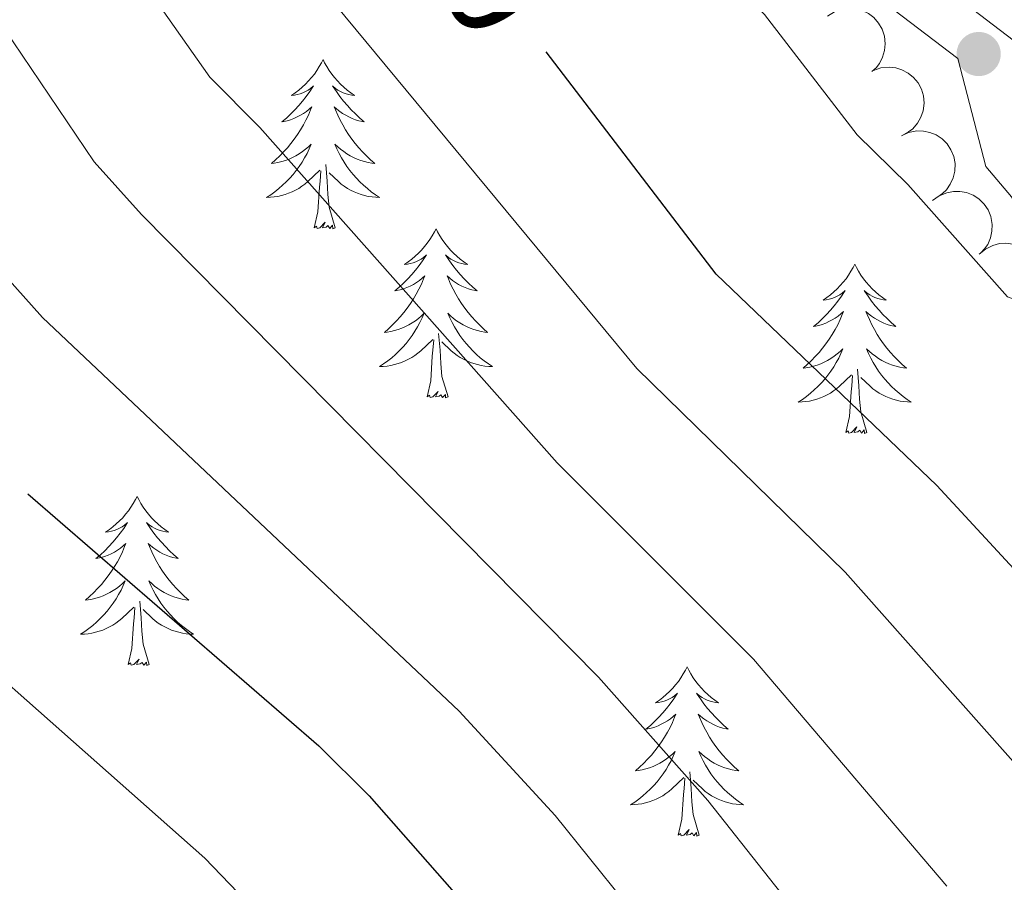
# Model space of a CAD drawing. Units: metres. Extents: x 624191 to 628699, y 703907 to 706957.
# Drawn here: x 625858 to 625928, y 705027 to 705088 of the extents above; entities that cross this region are included whole.
import ezdxf
from ezdxf.enums import TextEntityAlignment as Align

# ---------------------------------------------------------------- set-up
doc = ezdxf.new("R2010")
doc.units = ezdxf.units.M
doc.header["$MEASUREMENT"] = 0
doc.linetypes.add('DGN Style 3', pattern=[78.89798, 56.3557, -22.54228])
for name, color, linetype, lineweight in [('Carátula', 7, 'Continuous', 0), ('Elementos auxiliares', 7, 'Continuous', 0), ('Entidades rústicas y varios', 7, 'Continuous', 0), ('Relieve y altimetría', 7, 'Continuous', 0), ('Textos de rotulación', 7, 'Continuous', 0), ('Viales y ferrocarril', 7, 'Continuous', 0)]:
    doc.layers.add(name, color=color, linetype=linetype, lineweight=lineweight)
doc.styles.add('Style-Helvetica-Narrow-Oblique', font='txt')

# ---------------------------------------------------------------- blocks, each defined once
blk = doc.blocks.new('5PATER_155')
at = {"layer": 'Relieve y altimetría', "linetype": 'Continuous', "lineweight": 0}
h = blk.add_hatch(color=250, dxfattribs=at)
edge = h.paths.add_edge_path()
edge.add_ellipse((1.001171767711639e-08, 1.001171767711639e-08), major_axis=(-1.095731443231309, -1.110710700762829), ratio=0.999422240966032, start_angle=0, end_angle=360)

msp = doc.modelspace()

# ---------------------------------------------------------------- linework, layer by layer
at = {"layer": 'Carátula', "color": 7, "linetype": 'Continuous', "lineweight": 0}
msp.add_3dface([(624244.935, 703906.7479999999), (628699.193, 703987.771), (628645.1769999999, 706957.2919999999), (624190.919, 706876.2679999999)], dxfattribs=at)
at = {"layer": 'Elementos auxiliares', "color": 250, "linetype": 'Continuous', "lineweight": 0}
msp.add_3dface([(625068.4299999999, 706629.73), (628492.24, 706692.04), (628534.8999999999, 704378.77), (625109.95, 704316.47)], dxfattribs=at)
at = {"layer": 'Entidades rústicas y varios', "color": 92, "linetype": 'Continuous', "lineweight": 0, "elevation": 553.447, "flags": 128}
for points in [[(625915.236238648, 705088.2935939496), (625915.7096148168, 705088.5967061443), (625916.2652893362, 705088.7825281795), (625916.7440425444, 705088.8395883727), (625917.1881990954, 705088.803023936), (625917.6666321333, 705088.6843886611), (625918.110468514, 705088.4721287566), (625918.5027638646, 705088.1770209661), (625918.8307899118, 705087.7965670759), (625919.0869734695, 705087.3586444408), (625919.2457807295, 705086.8767632267), (625919.3011198996, 705086.3281223367), (625919.2464381766, 705085.8585883558), (625919.1103115587, 705085.3828110509), (625918.8922733327, 705084.9413956208), (625918.6500347238, 705084.647096952), (625918.3595400394, 705084.3891108315)], [(625918.4578018025, 705084.4506202065), (625918.9879633377, 705084.6374108563), (625919.5714110278, 705084.691195545), (625920.0505227321, 705084.6372281939), (625920.4745385018, 705084.5000326147), (625920.9131482549, 705084.2751015485), (625921.2966620736, 705083.9669422538), (625921.6110500358, 705083.5899217515), (625921.8433498894, 705083.1445196546), (625921.9925661832, 705082.6596065201), (625922.0369325753, 705082.154175147), (625921.9653030536, 705081.6074224957), (625921.8046654854, 705081.1628464935), (625921.5633143517, 705080.7308231953), (625921.2500837375, 705080.350987925), (625920.9469473087, 705080.1199044867), (625920.6051407815, 705079.9352093386)], [(625920.4349849091, 705079.8439951497), (625920.9447174284, 705080.0809228998), (625921.5202846089, 705080.1905879395), (625922.002365892, 705080.1829632225), (625922.4376136572, 705080.0871958849), (625922.8958281917, 705079.9055040018), (625923.3072092079, 705079.635669498), (625923.656409699, 705079.290643025), (625923.9304813952, 705078.8696549546), (625924.1256560085, 705078.4013461673), (625924.2184409793, 705077.9025273633), (625924.1997433233, 705077.351419708), (625924.0826206987, 705076.89345187), (625923.8839512686, 705076.440213569), (625923.6087150781, 705076.0320061592), (625923.3292157769, 705075.7728317184), (625923.0067630173, 705075.5561101974)], [(625922.637709172, 705075.2797151511), (625923.0884980045, 705075.615499946), (625923.6296626341, 705075.8400992418), (625924.103191033, 705075.9308260598), (625924.54882083, 705075.925718813), (625925.0344372999, 705075.8411662008), (625925.492155168, 705075.6607795241), (625925.9043113219, 705075.3941120256), (625926.2583856881, 705075.0377728706), (625926.5448553162, 705074.6190350028), (625926.7372960718, 705074.149571686), (625926.8312415632, 705073.6062085528), (625926.8098543913, 705073.1339852593), (625926.707666561, 705072.6497826702), (625926.5213450235, 705072.1940716491), (625926.3004942818, 705071.8834010845), (625926.0289435857, 705071.6055446118)], [(625925.9263193838, 705071.5045626699), (625926.3547401768, 705071.8684549949), (625926.8804539635, 705072.1271614204), (625927.3472204525, 705072.2479486084), (625927.7922665069, 705072.2713154559), (625928.2822919884, 705072.2179532272), (625928.7505970353, 705072.0671706584), (625929.1789444089, 705071.8273732909), (625929.5550561838, 705071.4943775209), (625929.8676868535, 705071.094792343), (625930.0897206347, 705070.6385793993), (625930.2181804704, 705070.1023263615), (625930.2269992398, 705069.6297012675), (625930.1559474941, 705069.1399603672), (625929.9991140005, 705068.673278993), (625929.7985576554, 705068.349136428), (625929.5453089522, 705068.0545025971)]]:
    msp.add_lwpolyline(points, dxfattribs=at)
at = {"layer": 'Entidades rústicas y varios', "color": 92, "linetype": 'Continuous', "lineweight": 0, "flags": 128}
for points in [[(625879.673, 705085.2180000001), (625879.5619999999, 705084.9990000001), (625879.4070000001, 705084.7239999999), (625879.2390000001, 705084.4580000001), (625879.057, 705084.2010000001), (625878.8630000001, 705083.953), (625878.656, 705083.7150000001), (625878.4369999999, 705083.4890000001), (625878.2069999999, 705083.273), (625877.967, 705083.0700000001), (625877.716, 705082.879), (625877.456, 705082.7010000001), (625877.655, 705082.7239999999), (625877.858, 705082.7620000001), (625878.057, 705082.817), (625878.2520000001, 705082.8859999999), (625878.4410000001, 705082.9709999999), (625878.622, 705083.0700000001), (625878.7960000001, 705083.182), (625879.0009999999, 705083.3729999999), (625878.96, 705083.308), (625878.73, 705082.963), (625878.487, 705082.6270000001), (625878.2309999999, 705082.301), (625877.963, 705081.9850000001), (625877.683, 705081.6799999999), (625877.3910000001, 705081.3859999999), (625877.088, 705081.1030000001), (625876.7749999999, 705080.8319999999), (625876.899, 705080.855), (625877.145, 705080.913), (625877.3870000001, 705080.986), (625877.6229999999, 705081.074), (625877.854, 705081.1769999999), (625878.077, 705081.2949999999), (625878.2930000001, 705081.426), (625878.5, 705081.571), (625878.6969999999, 705081.7280000001), (625878.8840000001, 705081.898), (625878.7960000001, 705081.676), (625878.6399999999, 705081.315), (625878.469, 705080.9610000001), (625878.284, 705080.6140000001), (625878.084, 705080.274), (625877.872, 705079.943), (625877.645, 705079.621), (625877.406, 705079.3090000001), (625877.155, 705079.006), (625876.8910000001, 705078.7139999999), (625876.6159999999, 705078.433), (625876.3289999999, 705078.163), (625876.0320000001, 705077.905), (625876.2280000001, 705077.9299999999), (625876.4950000001, 705077.977), (625876.7579999999, 705078.04), (625877.017, 705078.119), (625877.2720000001, 705078.213), (625877.52, 705078.321), (625877.7609999999, 705078.4439999999), (625877.9950000001, 705078.5819999999), (625878.22, 705078.7320000001), (625878.436, 705078.896), (625878.642, 705079.0719999999), (625878.837, 705079.26), (625878.696, 705078.933), (625878.541, 705078.612), (625878.372, 705078.298), (625878.189, 705077.993), (625877.9920000001, 705077.696), (625877.7820000001, 705077.408), (625877.5590000001, 705077.1300000001), (625877.324, 705076.862), (625877.078, 705076.604), (625876.8200000001, 705076.3589999999), (625876.551, 705076.125), (625876.2720000001, 705075.9029999999), (625875.983, 705075.6939999999), (625875.693, 705075.503), (625875.9580000001, 705075.5120000001), (625876.2209999999, 705075.537), (625876.483, 705075.578), (625876.7420000001, 705075.635), (625876.997, 705075.7069999999), (625877.247, 705075.794), (625877.4909999999, 705075.8970000001), (625877.729, 705076.013), (625877.959, 705076.1440000001), (625878.1810000001, 705076.2890000001), (625878.3940000001, 705076.4469999999), (625878.5970000001, 705076.6170000001), (625879.4450000001, 705077.416)], [(625879.673, 705085.2180000001), (625879.784, 705084.9990000001), (625879.939, 705084.7239999999), (625880.1070000001, 705084.4580000001), (625880.2890000001, 705084.2010000001), (625880.483, 705083.953), (625880.69, 705083.7150000001), (625880.909, 705083.4890000001), (625881.139, 705083.273), (625881.379, 705083.0700000001), (625881.6300000001, 705082.879), (625881.8899999999, 705082.7010000001), (625881.6910000001, 705082.7239999999), (625881.4880000001, 705082.7620000001), (625881.2890000001, 705082.817), (625881.094, 705082.8859999999), (625880.905, 705082.9709999999), (625880.7239999999, 705083.0700000001), (625880.55, 705083.182), (625880.345, 705083.3729999999), (625880.3859999999, 705083.308), (625880.6159999999, 705082.963), (625880.8589999999, 705082.6270000001), (625881.115, 705082.301), (625881.3829999999, 705081.9850000001), (625881.663, 705081.6799999999), (625881.9550000001, 705081.3859999999), (625882.2579999999, 705081.1030000001), (625882.571, 705080.8319999999), (625882.4469999999, 705080.855), (625882.2010000001, 705080.913), (625881.959, 705080.986), (625881.723, 705081.074), (625881.4920000001, 705081.1769999999), (625881.2690000001, 705081.2949999999), (625881.0530000001, 705081.426), (625880.8459999999, 705081.571), (625880.649, 705081.7280000001), (625880.462, 705081.898), (625880.55, 705081.676), (625880.706, 705081.315), (625880.8770000001, 705080.9610000001), (625881.0619999999, 705080.6140000001), (625881.2620000001, 705080.274), (625881.4739999999, 705079.943), (625881.7010000001, 705079.621), (625881.94, 705079.3090000001), (625882.1910000001, 705079.006), (625882.4550000001, 705078.7139999999), (625882.73, 705078.433), (625883.017, 705078.163), (625883.314, 705077.905), (625883.118, 705077.9299999999), (625882.851, 705077.977), (625882.588, 705078.04), (625882.3289999999, 705078.119), (625882.074, 705078.213), (625881.8260000001, 705078.321), (625881.585, 705078.4439999999), (625881.351, 705078.5819999999), (625881.1259999999, 705078.7320000001), (625880.9099999999, 705078.896), (625880.7039999999, 705079.0719999999), (625880.5090000001, 705079.26), (625880.6499999999, 705078.933), (625880.8049999999, 705078.612), (625880.9739999999, 705078.298), (625881.1570000001, 705077.993), (625881.354, 705077.696), (625881.564, 705077.408), (625881.787, 705077.1300000001), (625882.0220000001, 705076.862), (625882.2679999999, 705076.604), (625882.5260000001, 705076.3589999999), (625882.7949999999, 705076.125), (625883.074, 705075.9029999999), (625883.3630000001, 705075.6939999999), (625883.6529999999, 705075.503), (625883.388, 705075.5120000001), (625883.125, 705075.537), (625882.8630000001, 705075.578), (625882.604, 705075.635), (625882.3489999999, 705075.7069999999), (625882.0989999999, 705075.794), (625881.855, 705075.8970000001), (625881.6170000001, 705076.013), (625881.3870000001, 705076.1440000001), (625881.165, 705076.2890000001), (625880.952, 705076.4469999999), (625880.7490000001, 705076.6170000001), (625880.091, 705077.237)], [(625879.054, 705073.3670000001), (625879.2990000001, 705074.4850000001), (625879.412, 705076.227), (625879.46, 705076.6599999999), (625879.523, 705077.3829999999)], [(625880.524, 705073.3670000001), (625880.095, 705074.807), (625880.004, 705075.7110000001), (625879.9580000001, 705076.6599999999), (625879.8559999999, 705077.824)], [(625880.524, 705073.3670000001), (625880.3500000001, 705073.2990000001), (625880.331, 705073.538), (625880.1410000001, 705073.3160000001), (625880.02, 705073.5190000001), (625879.899, 705073.4110000001), (625879.629, 705073.3570000001), (625879.825, 705073.75), (625879.44, 705073.3700000001), (625879.2520000001, 705073.3160000001), (625879.2110000001, 705073.4780000001), (625879.054, 705073.3670000001)], [(625887.6329999999, 705073.2990000001), (625887.5220000001, 705073.0800000001), (625887.3670000001, 705072.8049999999), (625887.199, 705072.5390000001), (625887.017, 705072.2820000001), (625886.8230000001, 705072.034), (625886.6159999999, 705071.7960000001), (625886.3970000001, 705071.5700000001), (625886.1669999999, 705071.354), (625885.9269999999, 705071.1510000001), (625885.676, 705070.96), (625885.416, 705070.7820000001), (625885.615, 705070.8049999999), (625885.818, 705070.8430000001), (625886.017, 705070.898), (625886.212, 705070.967), (625886.4010000001, 705071.0519999999), (625886.5819999999, 705071.1510000001), (625886.756, 705071.263), (625886.9610000001, 705071.4539999999), (625886.9199999999, 705071.389), (625886.69, 705071.044), (625886.4469999999, 705070.7080000001), (625886.1910000001, 705070.382), (625885.923, 705070.0660000001), (625885.6429999999, 705069.7609999999), (625885.351, 705069.467), (625885.048, 705069.1840000001), (625884.7350000001, 705068.913), (625884.8589999999, 705068.936), (625885.105, 705068.994), (625885.3470000001, 705069.067), (625885.5830000001, 705069.155), (625885.814, 705069.2579999999), (625886.037, 705069.3759999999), (625886.253, 705069.507), (625886.46, 705069.652), (625886.6570000001, 705069.8090000001), (625886.844, 705069.979), (625886.756, 705069.757), (625886.6000000001, 705069.396), (625886.429, 705069.0419999999), (625886.244, 705068.6950000001), (625886.044, 705068.355), (625885.8319999999, 705068.024), (625885.605, 705067.702), (625885.3659999999, 705067.3900000001), (625885.115, 705067.087), (625884.851, 705066.7949999999), (625884.5760000001, 705066.514), (625884.2890000001, 705066.244), (625883.9920000001, 705065.986), (625884.1880000001, 705066.0109999999), (625884.4550000001, 705066.058), (625884.7180000001, 705066.121), (625884.977, 705066.2), (625885.2320000001, 705066.294), (625885.48, 705066.402), (625885.7209999999, 705066.5249999999), (625885.9550000001, 705066.663), (625886.1799999999, 705066.8130000001), (625886.396, 705066.977), (625886.602, 705067.1529999999), (625886.797, 705067.341), (625886.656, 705067.014), (625886.5009999999, 705066.693), (625886.3319999999, 705066.379), (625886.149, 705066.074), (625885.952, 705065.777), (625885.7420000001, 705065.4890000001), (625885.5190000001, 705065.2110000001), (625885.284, 705064.943), (625885.038, 705064.685), (625884.78, 705064.44), (625884.5109999999, 705064.206), (625884.2320000001, 705063.9839999999), (625883.943, 705063.7749999999), (625883.6529999999, 705063.584), (625883.9180000001, 705063.5930000001), (625884.1810000001, 705063.618), (625884.443, 705063.659), (625884.702, 705063.716), (625884.9569999999, 705063.788), (625885.2069999999, 705063.875), (625885.4510000001, 705063.9780000001), (625885.689, 705064.094), (625885.919, 705064.2250000001), (625886.1410000001, 705064.3700000001), (625886.354, 705064.5279999999), (625886.557, 705064.6980000001), (625887.405, 705065.497)], [(625887.6329999999, 705073.2990000001), (625887.744, 705073.0800000001), (625887.899, 705072.8049999999), (625888.067, 705072.5390000001), (625888.2490000001, 705072.2820000001), (625888.443, 705072.034), (625888.6499999999, 705071.7960000001), (625888.869, 705071.5700000001), (625889.0989999999, 705071.354), (625889.3389999999, 705071.1510000001), (625889.5900000001, 705070.96), (625889.8500000001, 705070.7820000001), (625889.6510000001, 705070.8049999999), (625889.4480000001, 705070.8430000001), (625889.2490000001, 705070.898), (625889.054, 705070.967), (625888.865, 705071.0519999999), (625888.6840000001, 705071.1510000001), (625888.51, 705071.263), (625888.3049999999, 705071.4539999999), (625888.3459999999, 705071.389), (625888.5760000001, 705071.044), (625888.8189999999, 705070.7080000001), (625889.075, 705070.382), (625889.3430000001, 705070.0660000001), (625889.6229999999, 705069.7609999999), (625889.915, 705069.467), (625890.2180000001, 705069.1840000001), (625890.531, 705068.913), (625890.4070000001, 705068.936), (625890.1610000001, 705068.994), (625889.919, 705069.067), (625889.683, 705069.155), (625889.452, 705069.2579999999), (625889.229, 705069.3759999999), (625889.013, 705069.507), (625888.8060000001, 705069.652), (625888.6089999999, 705069.8090000001), (625888.422, 705069.979), (625888.51, 705069.757), (625888.666, 705069.396), (625888.837, 705069.0419999999), (625889.0220000001, 705068.6950000001), (625889.2220000001, 705068.355), (625889.4340000001, 705068.024), (625889.6610000001, 705067.702), (625889.8999999999, 705067.3900000001), (625890.1510000001, 705067.087), (625890.415, 705066.7949999999), (625890.69, 705066.514), (625890.977, 705066.244), (625891.274, 705065.986), (625891.078, 705066.0109999999), (625890.811, 705066.058), (625890.548, 705066.121), (625890.2890000001, 705066.2), (625890.034, 705066.294), (625889.7860000001, 705066.402), (625889.5449999999, 705066.5249999999), (625889.311, 705066.663), (625889.0860000001, 705066.8130000001), (625888.8700000001, 705066.977), (625888.6640000001, 705067.1529999999), (625888.469, 705067.341), (625888.6100000001, 705067.014), (625888.7649999999, 705066.693), (625888.9340000001, 705066.379), (625889.1170000001, 705066.074), (625889.314, 705065.777), (625889.524, 705065.4890000001), (625889.747, 705065.2110000001), (625889.9820000001, 705064.943), (625890.2280000001, 705064.685), (625890.486, 705064.44), (625890.7550000001, 705064.206), (625891.034, 705063.9839999999), (625891.3230000001, 705063.7749999999), (625891.6130000001, 705063.584), (625891.348, 705063.5930000001), (625891.085, 705063.618), (625890.8230000001, 705063.659), (625890.564, 705063.716), (625890.3090000001, 705063.788), (625890.0590000001, 705063.875), (625889.815, 705063.9780000001), (625889.577, 705064.094), (625889.3470000001, 705064.2250000001), (625889.125, 705064.3700000001), (625888.912, 705064.5279999999), (625888.709, 705064.6980000001), (625888.051, 705065.318)], [(625917.148, 705070.791), (625917.037, 705070.5719999999), (625916.882, 705070.297), (625916.7139999999, 705070.031), (625916.5320000001, 705069.774), (625916.338, 705069.5260000001), (625916.131, 705069.288), (625915.912, 705069.0619999999), (625915.682, 705068.8459999999), (625915.442, 705068.6429999999), (625915.1910000001, 705068.452), (625914.9310000001, 705068.274), (625915.1300000001, 705068.297), (625915.3330000001, 705068.335), (625915.5320000001, 705068.3900000001), (625915.727, 705068.459), (625915.916, 705068.544), (625916.0970000001, 705068.6429999999), (625916.271, 705068.7550000001), (625916.476, 705068.946), (625916.435, 705068.881), (625916.2050000001, 705068.5360000001), (625915.962, 705068.2), (625915.706, 705067.8740000001), (625915.4380000001, 705067.558), (625915.158, 705067.253), (625914.8659999999, 705066.959), (625914.5630000001, 705066.676), (625914.25, 705066.405), (625914.3740000001, 705066.4280000001), (625914.6200000001, 705066.486), (625914.862, 705066.5590000001), (625915.098, 705066.6470000001), (625915.3289999999, 705066.75), (625915.5519999999, 705066.868), (625915.7679999999, 705066.9990000001), (625915.9750000001, 705067.1440000001), (625916.172, 705067.301), (625916.3589999999, 705067.4709999999), (625916.271, 705067.2490000001), (625916.115, 705066.888), (625915.9439999999, 705066.534), (625915.7590000001, 705066.1869999999), (625915.5590000001, 705065.8470000001), (625915.3470000001, 705065.5160000001), (625915.1200000001, 705065.1939999999), (625914.881, 705064.882), (625914.6300000001, 705064.5789999999), (625914.3659999999, 705064.287), (625914.091, 705064.006), (625913.804, 705063.736), (625913.507, 705063.4780000001), (625913.703, 705063.503), (625913.97, 705063.55), (625914.233, 705063.6130000001), (625914.4920000001, 705063.692), (625914.747, 705063.7860000001), (625914.9950000001, 705063.8940000001), (625915.236, 705064.017), (625915.47, 705064.155), (625915.6950000001, 705064.3049999999), (625915.9110000001, 705064.469), (625916.1170000001, 705064.645), (625916.3119999999, 705064.8330000001), (625916.1710000001, 705064.506), (625916.0160000001, 705064.185), (625915.8470000001, 705063.871), (625915.6640000001, 705063.5660000001), (625915.467, 705063.2690000001), (625915.257, 705062.9809999999), (625915.034, 705062.703), (625914.7990000001, 705062.435), (625914.5530000001, 705062.1769999999), (625914.2949999999, 705061.932), (625914.0260000001, 705061.6980000001), (625913.747, 705061.476), (625913.4580000001, 705061.267), (625913.1680000001, 705061.0760000001), (625913.433, 705061.085), (625913.696, 705061.1100000001), (625913.9580000001, 705061.1510000001), (625914.217, 705061.2080000001), (625914.4720000001, 705061.28), (625914.7220000001, 705061.3670000001), (625914.966, 705061.47), (625915.2039999999, 705061.5860000001), (625915.4340000001, 705061.717), (625915.656, 705061.862), (625915.869, 705062.02), (625916.0719999999, 705062.19), (625916.9199999999, 705062.9890000001)], [(625917.148, 705070.791), (625917.2590000001, 705070.5719999999), (625917.4140000001, 705070.297), (625917.5819999999, 705070.031), (625917.764, 705069.774), (625917.9580000001, 705069.5260000001), (625918.165, 705069.288), (625918.3840000001, 705069.0619999999), (625918.6140000001, 705068.8459999999), (625918.854, 705068.6429999999), (625919.105, 705068.452), (625919.365, 705068.274), (625919.166, 705068.297), (625918.963, 705068.335), (625918.764, 705068.3900000001), (625918.5689999999, 705068.459), (625918.3800000001, 705068.544), (625918.199, 705068.6429999999), (625918.0249999999, 705068.7550000001), (625917.8200000001, 705068.946), (625917.861, 705068.881), (625918.091, 705068.5360000001), (625918.334, 705068.2), (625918.5900000001, 705067.8740000001), (625918.858, 705067.558), (625919.138, 705067.253), (625919.4299999999, 705066.959), (625919.733, 705066.676), (625920.0460000001, 705066.405), (625919.922, 705066.4280000001), (625919.676, 705066.486), (625919.4340000001, 705066.5590000001), (625919.1980000001, 705066.6470000001), (625918.967, 705066.75), (625918.744, 705066.868), (625918.5279999999, 705066.9990000001), (625918.321, 705067.1440000001), (625918.1240000001, 705067.301), (625917.9369999999, 705067.4709999999), (625918.0249999999, 705067.2490000001), (625918.1810000001, 705066.888), (625918.352, 705066.534), (625918.537, 705066.1869999999), (625918.737, 705065.8470000001), (625918.949, 705065.5160000001), (625919.176, 705065.1939999999), (625919.415, 705064.882), (625919.666, 705064.5789999999), (625919.9299999999, 705064.287), (625920.2050000001, 705064.006), (625920.4920000001, 705063.736), (625920.7890000001, 705063.4780000001), (625920.5930000001, 705063.503), (625920.3260000001, 705063.55), (625920.0630000001, 705063.6130000001), (625919.804, 705063.692), (625919.5490000001, 705063.7860000001), (625919.301, 705063.8940000001), (625919.06, 705064.017), (625918.8260000001, 705064.155), (625918.601, 705064.3049999999), (625918.385, 705064.469), (625918.179, 705064.645), (625917.9839999999, 705064.8330000001), (625918.125, 705064.506), (625918.28, 705064.185), (625918.449, 705063.871), (625918.632, 705063.5660000001), (625918.8289999999, 705063.2690000001), (625919.0390000001, 705062.9809999999), (625919.2620000001, 705062.703), (625919.497, 705062.435), (625919.743, 705062.1769999999), (625920.0009999999, 705061.932), (625920.27, 705061.6980000001), (625920.5490000001, 705061.476), (625920.838, 705061.267), (625921.128, 705061.0760000001), (625920.8630000001, 705061.085), (625920.6000000001, 705061.1100000001), (625920.338, 705061.1510000001), (625920.0789999999, 705061.2080000001), (625919.824, 705061.28), (625919.574, 705061.3670000001), (625919.3300000001, 705061.47), (625919.092, 705061.5860000001), (625918.862, 705061.717), (625918.6399999999, 705061.862), (625918.4269999999, 705062.02), (625918.2239999999, 705062.19), (625917.5660000001, 705062.81)], [(625887.014, 705061.4480000001), (625887.2590000001, 705062.5660000001), (625887.372, 705064.308), (625887.4199999999, 705064.7409999999), (625887.483, 705065.4639999999)], [(625888.4839999999, 705061.4480000001), (625888.0549999999, 705062.888), (625887.9639999999, 705063.7919999999), (625887.9180000001, 705064.7409999999), (625887.8160000001, 705065.905)], [(625917.9990000001, 705058.94), (625917.5700000001, 705060.3800000001), (625917.479, 705061.284), (625917.433, 705062.233), (625917.331, 705063.3970000001)], [(625916.5290000001, 705058.94), (625916.774, 705060.058), (625916.8870000001, 705061.8), (625916.935, 705062.233), (625916.9979999999, 705062.956)], [(625888.4839999999, 705061.4480000001), (625888.31, 705061.3800000001), (625888.291, 705061.619), (625888.101, 705061.3970000001), (625887.98, 705061.6000000001), (625887.8589999999, 705061.4920000001), (625887.5889999999, 705061.4380000001), (625887.7849999999, 705061.831), (625887.3999999999, 705061.4510000001), (625887.212, 705061.3970000001), (625887.1710000001, 705061.5590000001), (625887.014, 705061.4480000001)], [(625917.9990000001, 705058.94), (625917.825, 705058.872), (625917.8060000001, 705059.111), (625917.6159999999, 705058.889), (625917.4950000001, 705059.092), (625917.3740000001, 705058.9839999999), (625917.104, 705058.9299999999), (625917.3, 705059.3230000001), (625916.915, 705058.943), (625916.727, 705058.889), (625916.686, 705059.051), (625916.5290000001, 705058.94)], [(625866.565, 705054.4310000001), (625866.4539999999, 705054.212), (625866.2990000001, 705053.9369999999), (625866.131, 705053.6710000001), (625865.949, 705053.4140000001), (625865.7550000001, 705053.166), (625865.548, 705052.9280000001), (625865.3289999999, 705052.702), (625865.0989999999, 705052.486), (625864.8589999999, 705052.283), (625864.608, 705052.092), (625864.348, 705051.9140000001), (625864.547, 705051.9369999999), (625864.75, 705051.9750000001), (625864.949, 705052.03), (625865.1440000001, 705052.0989999999), (625865.3330000001, 705052.1840000001), (625865.514, 705052.283), (625865.6880000001, 705052.395), (625865.8929999999, 705052.5860000001), (625865.852, 705052.521), (625865.622, 705052.176), (625865.379, 705051.8400000001), (625865.1229999999, 705051.514), (625864.855, 705051.1980000001), (625864.575, 705050.8929999999), (625864.283, 705050.5989999999), (625863.98, 705050.3160000001), (625863.6669999999, 705050.0449999999), (625863.791, 705050.068), (625864.037, 705050.1259999999), (625864.2790000001, 705050.199), (625864.5149999999, 705050.287), (625864.746, 705050.3900000001), (625864.969, 705050.5079999999), (625865.185, 705050.639), (625865.392, 705050.784), (625865.5889999999, 705050.9410000001), (625865.7760000001, 705051.111), (625865.6880000001, 705050.889), (625865.5320000001, 705050.5279999999), (625865.361, 705050.1740000001), (625865.176, 705049.827), (625864.976, 705049.487), (625864.764, 705049.156), (625864.537, 705048.834), (625864.298, 705048.5220000001), (625864.047, 705048.219), (625863.783, 705047.9269999999), (625863.5079999999, 705047.646), (625863.2209999999, 705047.3759999999), (625862.9240000001, 705047.118), (625863.1200000001, 705047.1429999999), (625863.3870000001, 705047.19), (625863.6499999999, 705047.253), (625863.909, 705047.3319999999), (625864.1640000001, 705047.426), (625864.412, 705047.534), (625864.6529999999, 705047.6570000001), (625864.8870000001, 705047.7949999999), (625865.112, 705047.9450000001), (625865.328, 705048.1089999999), (625865.534, 705048.2849999999), (625865.729, 705048.473), (625865.588, 705048.146), (625865.433, 705047.825), (625865.264, 705047.5109999999), (625865.081, 705047.206), (625864.8840000001, 705046.909), (625864.6740000001, 705046.621), (625864.4510000001, 705046.3430000001), (625864.216, 705046.075), (625863.97, 705045.817), (625863.712, 705045.5719999999), (625863.443, 705045.338), (625863.1640000001, 705045.1159999999), (625862.875, 705044.9070000001), (625862.585, 705044.716), (625862.8500000001, 705044.7250000001), (625863.1130000001, 705044.75), (625863.375, 705044.791), (625863.6340000001, 705044.848), (625863.889, 705044.9199999999), (625864.139, 705045.007), (625864.3829999999, 705045.1100000001), (625864.621, 705045.226), (625864.851, 705045.3570000001), (625865.0730000001, 705045.5020000001), (625865.2860000001, 705045.6599999999), (625865.4890000001, 705045.8300000001), (625866.337, 705046.629)], [(625866.565, 705054.4310000001), (625866.676, 705054.212), (625866.831, 705053.9369999999), (625866.9990000001, 705053.6710000001), (625867.1810000001, 705053.4140000001), (625867.375, 705053.166), (625867.5819999999, 705052.9280000001), (625867.801, 705052.702), (625868.031, 705052.486), (625868.271, 705052.283), (625868.5220000001, 705052.092), (625868.7820000001, 705051.9140000001), (625868.5830000001, 705051.9369999999), (625868.3800000001, 705051.9750000001), (625868.1810000001, 705052.03), (625867.986, 705052.0989999999), (625867.797, 705052.1840000001), (625867.6159999999, 705052.283), (625867.442, 705052.395), (625867.237, 705052.5860000001), (625867.2779999999, 705052.521), (625867.5079999999, 705052.176), (625867.7509999999, 705051.8400000001), (625868.007, 705051.514), (625868.2749999999, 705051.1980000001), (625868.5549999999, 705050.8929999999), (625868.8470000001, 705050.5989999999), (625869.1499999999, 705050.3160000001), (625869.463, 705050.0449999999), (625869.3389999999, 705050.068), (625869.0930000001, 705050.1259999999), (625868.851, 705050.199), (625868.615, 705050.287), (625868.3840000001, 705050.3900000001), (625868.1610000001, 705050.5079999999), (625867.9450000001, 705050.639), (625867.7380000001, 705050.784), (625867.541, 705050.9410000001), (625867.354, 705051.111), (625867.442, 705050.889), (625867.598, 705050.5279999999), (625867.7690000001, 705050.1740000001), (625867.9539999999, 705049.827), (625868.1540000001, 705049.487), (625868.3659999999, 705049.156), (625868.5930000001, 705048.834), (625868.8319999999, 705048.5220000001), (625869.0830000001, 705048.219), (625869.3470000001, 705047.9269999999), (625869.622, 705047.646), (625869.909, 705047.3759999999), (625870.206, 705047.118), (625870.01, 705047.1429999999), (625869.743, 705047.19), (625869.48, 705047.253), (625869.2209999999, 705047.3319999999), (625868.966, 705047.426), (625868.7180000001, 705047.534), (625868.477, 705047.6570000001), (625868.243, 705047.7949999999), (625868.0179999999, 705047.9450000001), (625867.8019999999, 705048.1089999999), (625867.5959999999, 705048.2849999999), (625867.4010000001, 705048.473), (625867.5419999999, 705048.146), (625867.6969999999, 705047.825), (625867.8659999999, 705047.5109999999), (625868.0490000001, 705047.206), (625868.246, 705046.909), (625868.456, 705046.621), (625868.679, 705046.3430000001), (625868.9140000001, 705046.075), (625869.1599999999, 705045.817), (625869.4180000001, 705045.5719999999), (625869.6869999999, 705045.338), (625869.966, 705045.1159999999), (625870.2550000001, 705044.9070000001), (625870.5449999999, 705044.716), (625870.28, 705044.7250000001), (625870.017, 705044.75), (625869.7550000001, 705044.791), (625869.496, 705044.848), (625869.2409999999, 705044.9199999999), (625868.9909999999, 705045.007), (625868.747, 705045.1100000001), (625868.5090000001, 705045.226), (625868.2790000001, 705045.3570000001), (625868.057, 705045.5020000001), (625867.844, 705045.6599999999), (625867.6410000001, 705045.8300000001), (625866.983, 705046.45)], [(625867.416, 705042.5800000001), (625866.987, 705044.02), (625866.896, 705044.9240000001), (625866.8500000001, 705045.8729999999), (625866.7479999999, 705047.037)], [(625865.946, 705042.5800000001), (625866.1910000001, 705043.6980000001), (625866.304, 705045.44), (625866.352, 705045.8729999999), (625866.415, 705046.5959999999)], [(625867.416, 705042.5800000001), (625867.2420000001, 705042.5120000001), (625867.223, 705042.7509999999), (625867.033, 705042.5290000001), (625866.912, 705042.7320000001), (625866.791, 705042.6240000001), (625866.521, 705042.5700000001), (625866.717, 705042.963), (625866.3319999999, 705042.5830000001), (625866.1440000001, 705042.5290000001), (625866.1030000001, 705042.6910000001), (625865.946, 705042.5800000001)], [(625905.331, 705042.406), (625905.22, 705042.1869999999), (625905.065, 705041.912), (625904.8970000001, 705041.646), (625904.7150000001, 705041.389), (625904.521, 705041.1410000001), (625904.314, 705040.9029999999), (625904.095, 705040.6769999999), (625903.865, 705040.4610000001), (625903.625, 705040.2579999999), (625903.3740000001, 705040.067), (625903.1140000001, 705039.889), (625903.3130000001, 705039.912), (625903.5160000001, 705039.95), (625903.7150000001, 705040.0050000001), (625903.9099999999, 705040.074), (625904.0989999999, 705040.159), (625904.28, 705040.2579999999), (625904.4539999999, 705040.3700000001), (625904.659, 705040.561), (625904.618, 705040.496), (625904.388, 705040.1510000001), (625904.145, 705039.815), (625903.889, 705039.4890000001), (625903.621, 705039.173), (625903.341, 705038.868), (625903.0490000001, 705038.574), (625902.746, 705038.291), (625902.433, 705038.02), (625902.557, 705038.0430000001), (625902.8030000001, 705038.101), (625903.0449999999, 705038.1740000001), (625903.281, 705038.2620000001), (625903.5120000001, 705038.365), (625903.7350000001, 705038.483), (625903.9510000001, 705038.6140000001), (625904.158, 705038.7590000001), (625904.355, 705038.916), (625904.5419999999, 705039.0860000001), (625904.4539999999, 705038.8640000001), (625904.298, 705038.503), (625904.1270000001, 705038.149), (625903.942, 705037.8019999999), (625903.7420000001, 705037.462), (625903.53, 705037.131), (625903.3030000001, 705036.8090000001), (625903.064, 705036.497), (625902.8130000001, 705036.1939999999), (625902.5490000001, 705035.902), (625902.274, 705035.621), (625901.987, 705035.351), (625901.69, 705035.0930000001), (625901.8859999999, 705035.118), (625902.1529999999, 705035.165), (625902.416, 705035.2280000001), (625902.675, 705035.307), (625902.9299999999, 705035.4010000001), (625903.1780000001, 705035.5090000001), (625903.419, 705035.632), (625903.6529999999, 705035.77), (625903.878, 705035.9199999999), (625904.094, 705036.084), (625904.3, 705036.26), (625904.4950000001, 705036.4480000001), (625904.354, 705036.121), (625904.199, 705035.8), (625904.03, 705035.486), (625903.8470000001, 705035.1810000001), (625903.6499999999, 705034.8840000001), (625903.44, 705034.5959999999), (625903.217, 705034.318), (625902.9820000001, 705034.05), (625902.736, 705033.7919999999), (625902.4780000001, 705033.547), (625902.209, 705033.3130000001), (625901.9299999999, 705033.091), (625901.6410000001, 705032.882), (625901.351, 705032.6910000001), (625901.6159999999, 705032.7), (625901.879, 705032.7250000001), (625902.1410000001, 705032.7660000001), (625902.3999999999, 705032.8230000001), (625902.655, 705032.895), (625902.905, 705032.9820000001), (625903.149, 705033.085), (625903.3870000001, 705033.2010000001), (625903.6170000001, 705033.3319999999), (625903.8389999999, 705033.477), (625904.0519999999, 705033.635), (625904.2550000001, 705033.8049999999), (625905.1030000001, 705034.604)], [(625905.331, 705042.406), (625905.442, 705042.1869999999), (625905.5970000001, 705041.912), (625905.7649999999, 705041.646), (625905.9469999999, 705041.389), (625906.1410000001, 705041.1410000001), (625906.348, 705040.9029999999), (625906.567, 705040.6769999999), (625906.797, 705040.4610000001), (625907.037, 705040.2579999999), (625907.288, 705040.067), (625907.548, 705039.889), (625907.3489999999, 705039.912), (625907.146, 705039.95), (625906.9469999999, 705040.0050000001), (625906.7520000001, 705040.074), (625906.5630000001, 705040.159), (625906.382, 705040.2579999999), (625906.2080000001, 705040.3700000001), (625906.003, 705040.561), (625906.044, 705040.496), (625906.274, 705040.1510000001), (625906.517, 705039.815), (625906.773, 705039.4890000001), (625907.041, 705039.173), (625907.321, 705038.868), (625907.6130000001, 705038.574), (625907.916, 705038.291), (625908.229, 705038.02), (625908.105, 705038.0430000001), (625907.8589999999, 705038.101), (625907.6170000001, 705038.1740000001), (625907.381, 705038.2620000001), (625907.1499999999, 705038.365), (625906.9269999999, 705038.483), (625906.7110000001, 705038.6140000001), (625906.504, 705038.7590000001), (625906.307, 705038.916), (625906.1200000001, 705039.0860000001), (625906.2080000001, 705038.8640000001), (625906.3640000001, 705038.503), (625906.5349999999, 705038.149), (625906.72, 705037.8019999999), (625906.9199999999, 705037.462), (625907.132, 705037.131), (625907.3589999999, 705036.8090000001), (625907.598, 705036.497), (625907.8489999999, 705036.1939999999), (625908.1130000001, 705035.902), (625908.388, 705035.621), (625908.675, 705035.351), (625908.9720000001, 705035.0930000001), (625908.7760000001, 705035.118), (625908.5090000001, 705035.165), (625908.246, 705035.2280000001), (625907.987, 705035.307), (625907.7320000001, 705035.4010000001), (625907.4839999999, 705035.5090000001), (625907.243, 705035.632), (625907.0090000001, 705035.77), (625906.784, 705035.9199999999), (625906.568, 705036.084), (625906.362, 705036.26), (625906.1669999999, 705036.4480000001), (625906.308, 705036.121), (625906.463, 705035.8), (625906.632, 705035.486), (625906.815, 705035.1810000001), (625907.0120000001, 705034.8840000001), (625907.2220000001, 705034.5959999999), (625907.4450000001, 705034.318), (625907.6799999999, 705034.05), (625907.926, 705033.7919999999), (625908.1840000001, 705033.547), (625908.453, 705033.3130000001), (625908.7320000001, 705033.091), (625909.021, 705032.882), (625909.311, 705032.6910000001), (625909.0460000001, 705032.7), (625908.783, 705032.7250000001), (625908.521, 705032.7660000001), (625908.2620000001, 705032.8230000001), (625908.007, 705032.895), (625907.757, 705032.9820000001), (625907.513, 705033.085), (625907.2749999999, 705033.2010000001), (625907.0449999999, 705033.3319999999), (625906.8230000001, 705033.477), (625906.6100000001, 705033.635), (625906.4070000001, 705033.8049999999), (625905.7490000001, 705034.425)], [(625906.182, 705030.5549999999), (625905.753, 705031.9950000001), (625905.662, 705032.899), (625905.6159999999, 705033.848), (625905.514, 705035.0120000001)], [(625904.712, 705030.5549999999), (625904.9569999999, 705031.673), (625905.0700000001, 705033.415), (625905.118, 705033.848), (625905.1810000001, 705034.571)], [(625906.182, 705030.5549999999), (625906.0079999999, 705030.487), (625905.9890000001, 705030.726), (625905.7990000001, 705030.504), (625905.6780000001, 705030.7069999999), (625905.557, 705030.5989999999), (625905.287, 705030.5449999999), (625905.483, 705030.9380000001), (625905.098, 705030.558), (625904.9099999999, 705030.504), (625904.869, 705030.666), (625904.712, 705030.5549999999)]]:
    msp.add_lwpolyline(points, dxfattribs=at)
at = {"layer": 'Relieve y altimetría', "color": 30, "linetype": 'Continuous', "lineweight": 0, "flags": 128}
for points, elevation in [([(625974.8659999999, 705012.9240000001), (625968.0430000001, 705027.9839999999), (625956.865, 705048.5860000001), (625947.5390000001, 705061.628), (625944.118, 705065.483), (625940.5, 705068.9340000001), (625938.0760000001, 705070.378), (625935.033, 705069.837), (625932.638, 705066.7890000001), (625927.923, 705068.496), (625920.895, 705076.423), (625917.311, 705079.9110000001), (625910.797, 705088.405), (625903.588, 705095.818), (625897.0970000001, 705104.3260000001), (625894.2860000001, 705108.4610000001), (625892.6100000001, 705111.986), (625895.8530000001, 705117.828), (625883.825, 705128.8330000001), (625877.52, 705137.0719999999), (625872.0619999999, 705145.632), (625861.4880000001, 705163.642), (625856.29, 705174.9680000001)], 545), ([(625936.2320000001, 705026.071), (625933.304, 705030.125), (625916.47, 705049.0789999999), (625901.783, 705063.4380000001), (625879.8389999999, 705089.9480000001), (625876.337, 705095.044), (625869.925, 705103.1969999999), (625860.206, 705116.706), (625849.8640000001, 705132.8700000001)], 555), ([(625923.6370000001, 705026.953), (625910.0090000001, 705042.949), (625896.183, 705056.79), (625875.2110000001, 705080.435), (625871.69, 705083.986), (625852.618, 705111.077)], 560), ([(625844.4890000001, 705106.237), (625863.541, 705078.024), (625866.875, 705074.298), (625899.091, 705041.6799999999), (625906.781, 705033.004), (625915.4780000001, 705021.9880000001)], 565), ([(625855.392, 705072.0619999999), (625859.902, 705067.03), (625889.2609999999, 705039.287), (625896.0320000001, 705031.929), (625900.8729999999, 705025.9169999999)], 570), ([(625844.3589999999, 705052.8019999999), (625871.338, 705028.94), (625878.3160000001, 705021.663)], 580)]:
    msp.add_lwpolyline(points, dxfattribs=dict(at, elevation=elevation))
at = {"layer": 'Relieve y altimetría', "color": 30, "linetype": 'Continuous', "lineweight": 30, "flags": 128}
for points, elevation in [([(625953.344, 705016.9510000001), (625944.9720000001, 705030.6159999999), (625941.753, 705034.825), (625922.9310000001, 705055.209), (625907.3829999999, 705070.0860000001), (625895.3870000001, 705085.774)], 550), ([(625858.871, 705054.619), (625879.3829999999, 705036.8459999999), (625882.925, 705033.3160000001), (625890.6259999999, 705024.5590000001)], 575)]:
    msp.add_lwpolyline(points, dxfattribs=dict(at, elevation=elevation))
at = {"layer": 'Viales y ferrocarril', "color": 250, "linetype": 'DGN Style 3', "lineweight": 0, "extrusion": (0.2166048406349143, 0.225741649717207, 0.9498015848567939), "elevation": 295261.9091481586, "flags": 128}
msp.add_lwpolyline([(36548.74130599481, -894656.2380489022), (36536.87786541822, -894656.9540403022), (36527.31964969065, -894658.0887588155)], dxfattribs=at)
at = {"layer": 'Viales y ferrocarril', "color": 250, "linetype": 'Continuous', "lineweight": 0}
for points in [[(626026.9550000001, 704960.7150000001, 535.296), (626025.561, 704963.4199999999, 535.48), (626022.8700000001, 704968.6510000001, 535.836), (626019.223, 704974.6340000001, 536.599), (626005.4410000001, 704989.737, 537.508), (626002.7760000001, 704993.1159999999, 537.937), (626000.1089999999, 704997.318, 538.525), (625993.4369999999, 705009.719, 539.784), (625990.757, 705013.9169999999, 540.219), (625972.6340000001, 705037.446, 542.253), (625950.888, 705067.013, 544.022), (625945.223, 705073.2579999999, 544.117), (625941.47, 705076.56, 544.117), (625918.916, 705093.79, 544.189), (625910.06, 705101.3640000001, 544.413), (625890.6780000001, 705120.811, 545.134), (625882.013, 705129.3030000001, 545.134), (625876.3740000001, 705135.9010000001, 545.221), (625869.612, 705144.848, 545.5020000000001), (625864.5959999999, 705152.412, 545.696), (625840.99, 705191.871, 546.004)], [(625962.4070000001, 705013.632, 548.143), (625955.4639999999, 705035.3589999999, 547.635), (625951.828, 705044.2890000001, 547.635), (625949.6499999999, 705048.591, 547.581), (625947.9979999999, 705051.4539999999, 547.465), (625944.067, 705057.3, 546.787), (625940.4720000001, 705061.5619999999, 546.448), (625935.788, 705066.706, 545.601), (625930.534, 705071.7150000001, 544.923), (625928.1969999999, 705075.5560000001, 544.754), (625926.3929999999, 705077.6939999999, 544.5840000000001), (625924.4110000001, 705085.294, 543.8340000000001)]]:
    msp.add_polyline3d(points, dxfattribs=at)

# ---------------------------------------------------------------- block references
at = {"layer": 'Relieve y altimetría', "color": 250, "linetype": 'Continuous', "lineweight": 0}
msp.add_blockref('5PATER_155', (625925.8829999999, 705085.6140000001, 544.261), dxfattribs=at)

# ---------------------------------------------------------------- texts
at = {"layer": 'Textos de rotulación', "color": 27, "linetype": 'Continuous', "lineweight": 0, "style": 'Style-Helvetica-Narrow-Oblique'}
msp.add_text('550', height=7.000002, rotation=304.8339150418239, dxfattribs=at).set_placement((625888.872101878, 705094.6420636931, 550), align=Align.MIDDLE_CENTER)

doc.saveas('drawing.dxf')
